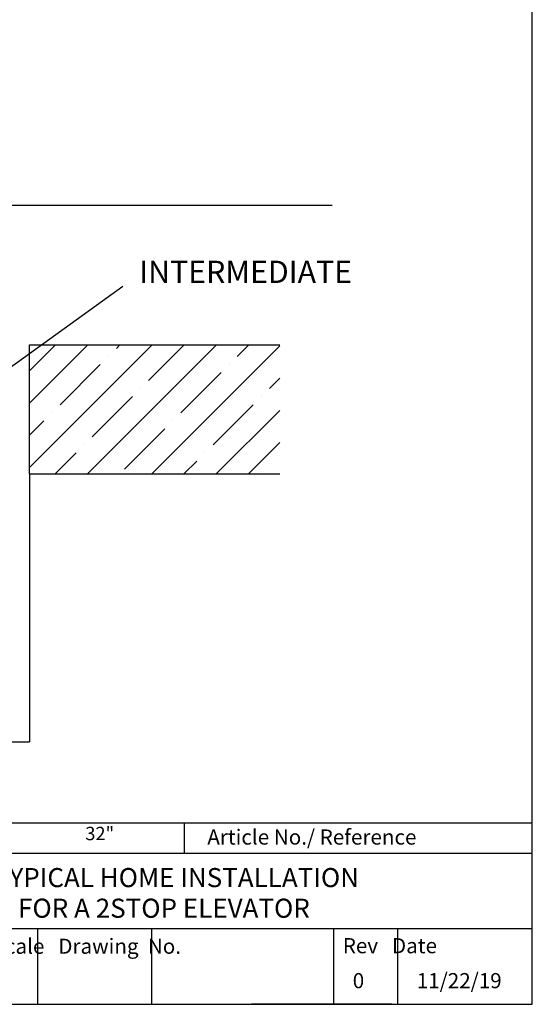
# Model space of a CAD drawing. Extents: x 524 to 20686, y 524 to 15030.
# Drawn here: x 17139 to 20686, y 524 to 7340 of the extents above; entities that cross this region are included whole.
import ezdxf

# ---------------------------------------------------------------- set-up
doc = ezdxf.new("R2010")
doc.units = 0
doc.header["$MEASUREMENT"] = 0
doc.layers.get('0').update_dxf_attribs({"linetype": 'CONTINUOUS'})
for name, color, linetype in [('DEFAULT', 7, 'CONTINUOUS'), ('DIM', 5, 'CONTINUOUS'), ('FLOOR', 17, 'CONTINUOUS')]:
    doc.layers.add(name, color=color, linetype=linetype)
doc.styles.add('TIMES_NEW_ROMAN', font='times.ttf')

msp = doc.modelspace()

# ---------------------------------------------------------------- hatches: boundary and pattern name
at = {"layer": 'FLOOR', "linetype": 'Continuous', "lineweight": 25}
h = msp.add_hatch(dxfattribs=at)
h.set_pattern_fill('ANSI35', color=1, scale=1260.61066, style=0, pattern_type=2)
h.set_pattern_definition([(45, (60204.73, -10256.08), (-222.8466, 222.8466), []), (45, (60427.57, -10256.08), (-222.8466, 222.8466), [393.9408, -78.7882, 0, -78.7882])])
h.paths.add_polyline_path([(18939.1497, 4195.4438), (18939.1497, 5089.0116), (17206.7124, 5089.0116), (17206.7124, 4195.4438)], flags=0)

# ---------------------------------------------------------------- linework, layer by layer
for p, q in [((11783.4278, 1780.6069), (20686.4622, 1780.6069)), ((18279.044, 1571.1237), (18279.044, 1780.6069)), ((11783.4278, 1571.1237), (20686.4622, 1571.1237)), ((15711.2371, 1047.4158), (20686.4622, 1047.4158)), ((17265.6203, 523.7079), (17265.6203, 1047.4158)), ((18052.6486, 523.7079), (18052.6486, 1047.4158)), ((19313.2155, 523.7079), (19313.2155, 1047.4158)), ((19756.6938, 523.7079), (19756.6938, 1047.4158)), ((523.7079, 523.7079), (20686.4622, 523.7079)), ((19714.7478, 523.7079), (18743.2697, 523.7079))]:
    msp.add_line(p, q)
at = {"layer": 'DEFAULT'}
msp.add_line((20686.4622, 523.7079), (20686.4622, 15030.4168), dxfattribs=at)
at = {"layer": 'DIM', "lineweight": 25}
for p, q in [((12171.386, 6055.5822), (19302.035, 6055.5822)), ((17025.6703, 4896.9616), (17852.0736, 5495.4629)), ((17206.7124, 4194.5277), (17206.7124, 2340.8875)), ((14302.6172, 2340.8875), (17206.7124, 2340.8875)), ((17206.7124, 2340.8875), (17203.0478, 2341.8037)), ((17203.0478, 2341.8037), (17203.0478, 2339.9714)), ((17203.0478, 2339.9714), (17206.7124, 2340.8875))]:
    msp.add_line(p, q, dxfattribs=at)
at = {"layer": 'FLOOR', "color": 1, "lineweight": 25}
for p, q in [((17206.7124, 4195.4438), (17206.7124, 5089.0116)), ((17206.7124, 5089.0116), (18939.1497, 5089.0116)), ((17206.7124, 4195.4438), (18939.1497, 4195.4438))]:
    msp.add_line(p, q, dxfattribs=at)

# ---------------------------------------------------------------- texts
for s, height, p in [('Article No./ Reference', 104.741581, (18437.5551, 1629.3625)), ('Designed by  Scale   Drawing  No.', 104.741581, (16073.9411, 873.5905)), (' Rev   Date', 104.741581, (19342.8773, 877.137)), ('0', 104.7416, (19443.7648, 635.0875)), ('11/22/19', 104.74158, (19886.7715, 635.0875))]:
    msp.add_text(s, height=height).set_placement(p)
at = {"color": 5}
for s, p in [('TYPICAL HOME INSTALLATION', (16960.6203, 1335.0456)), ('    FOR A 2STOP ELEVATOR', (16966.5651, 1123.0386))]:
    msp.add_text(s, height=131.974392, dxfattribs=at).set_placement(p)
at = {"layer": 'DIM', "lineweight": 25, "style": 'TIMES_NEW_ROMAN'}
msp.add_text('INTERMEDIATE', height=153.911767, dxfattribs=at).set_placement((17966.245, 5517.5336))
at = {"layer": 'DIM'}
msp.add_text('32"', height=92.4, dxfattribs=at).set_placement((17593.1791, 1660.0612))

doc.saveas('drawing.dxf')
